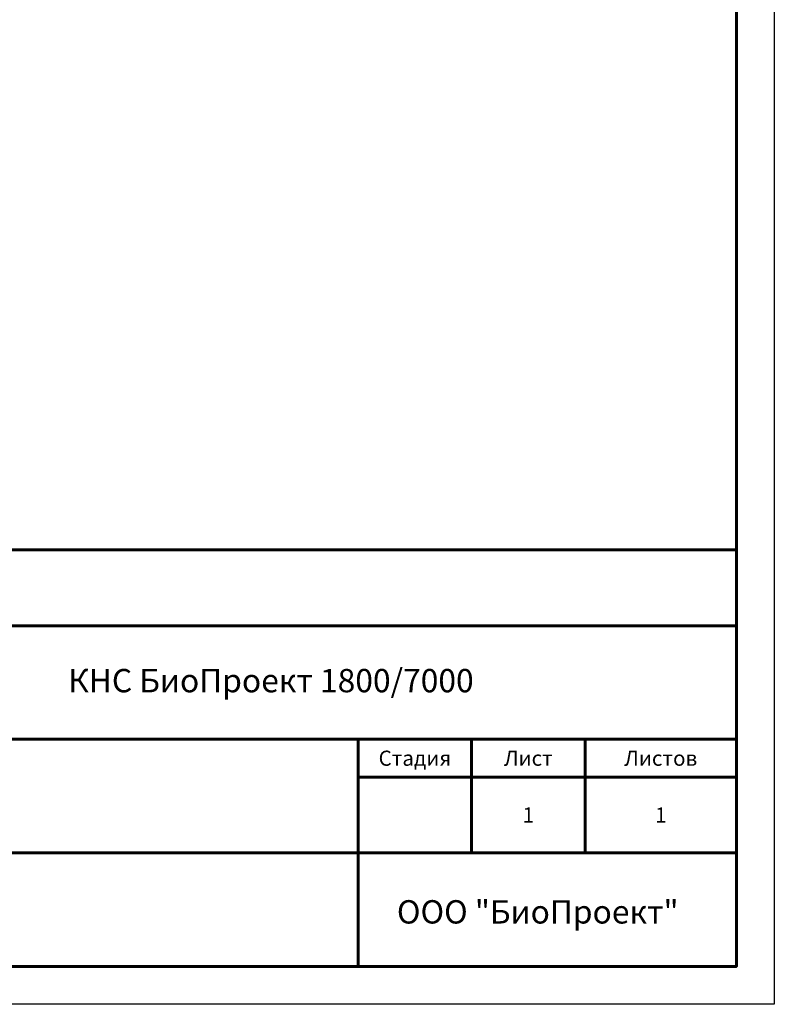
# Model space of a CAD drawing. Units: millimetres. Extents: x 901694 to 1242923, y -605061 to -502875.
# Drawn here: x 1237495 to 1242923, y -605061 to -597984 of the extents above; entities that cross this region are included whole.
import ezdxf

# ---------------------------------------------------------------- set-up
doc = ezdxf.new("R2010")
doc.units = ezdxf.units.MM
doc.layers.add('Текст', color=7, linetype='Continuous', lineweight=15)
doc.styles.add('100', font='simplex.shx', dxfattribs={"width": 0.9, "height": 100})
doc.styles.add('200', font='simplex.shx', dxfattribs={"width": 0.9, "height": 200})

msp = doc.modelspace()

# ---------------------------------------------------------------- linework, layer by layer
at = {"color": 252, "lineweight": 60}
for p, q in [((1236119.066, -602339.643), (1242650.906, -602339.643)), ((1232580.986, -603156.123), (1242650.906, -603156.123)), ((1239929.306, -603156.123), (1239929.306, -604789.083)), ((1240745.786, -603156.123), (1240745.786, -603972.603)), ((1241562.266, -603156.123), (1241562.266, -603972.603)), ((1239929.306, -603428.283), (1242650.906, -603428.283)), ((1236119.066, -603972.603), (1242650.906, -603972.603))]:
    msp.add_line(p, q, dxfattribs=at)
at = {"color": 252}
msp.add_lwpolyline([(1231492.346, -605061.243), (1231492.346, -588894.939), (1242923.066, -588894.939), (1242923.066, -605061.243)], close=True, dxfattribs=at)
at = {"color": 252, "lineweight": 60}
for points in [[(1232580.986, -604789.083), (1232580.986, -589167.099), (1242650.906, -589167.099), (1242650.906, -604789.083)], [(1242650.906, -604789.083), (1232580.986, -604789.083), (1232580.986, -601795.323), (1242650.906, -601795.323)]]:
    msp.add_lwpolyline(points, close=True, dxfattribs=at)

# ---------------------------------------------------------------- texts
at = {"color": 252, "char_height": 108.864, "attachment_point": 5, "style": '200'}
for s, width, gutter_width, insert in [('Стадия', 816.48, 544.32, (1240337.546, -603292.203)), ('Лист', 816.48, 544.32, (1241154.026, -603292.203)), ('Листов', 1088.64, 544.32, (1242106.586, -603292.203)), ('1', 756, 504, (1241154.026, -603700.443)), ('1', 1008, 504, (1242106.586, -603700.443))]:
    msp.add_mtext_dynamic_manual_height_columns(s, width=width, gutter_width=gutter_width, heights=[0], dxfattribs=dict(at, insert=insert))
at = {"layer": 'Текст', "color": 252, "style": '100'}
for s, p in [('КНС БиоПроект 1800/7000', (1237843.111, -602818.371)), ('ООО "БиоПроект"', (1240208.339, -604480.575))]:
    msp.add_text(s, height=167.7312, dxfattribs=at).set_placement(p)

doc.saveas('drawing.dxf')
